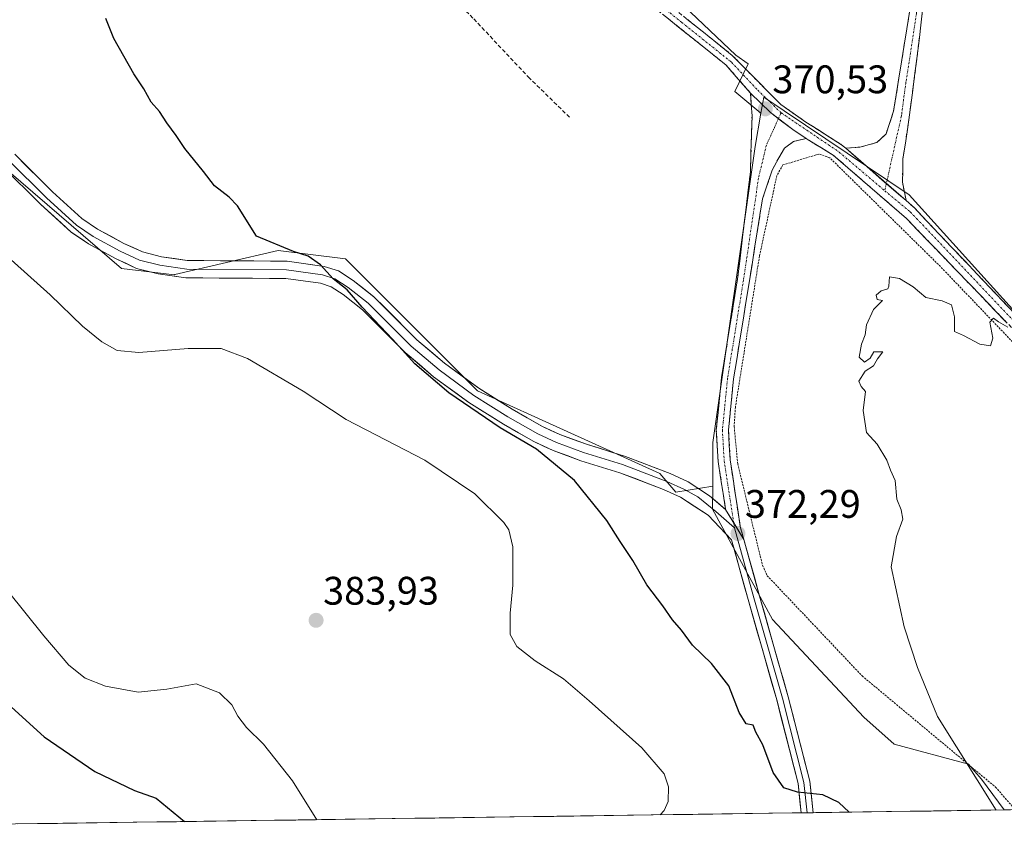
# Model space of a CAD drawing. Units: metres. Extents: x 598120 to 601599, y 4664346 to 4666708.
# Drawn here: x 599383 to 599631, y 4664363 to 4664566 of the extents above; entities that cross this region are included whole.
import ezdxf
from ezdxf.enums import TextEntityAlignment as Align

# ---------------------------------------------------------------- set-up
doc = ezdxf.new("R2010")
doc.units = ezdxf.units.M
doc.header["$MEASUREMENT"] = 0
for name, pattern in [('TRAZO_Y_PUNTO', [1, 0.5, -0.25, 0, -0.25]), ('TRAZOS', [0.75, 0.5, -0.25]), ('TRAZOSX2', [1.5, 1, -0.5])]:
    doc.linetypes.add(name, pattern=pattern)
for name, color, linetype, lineweight in [('Alambrada', 19, 'TRAZOS', 0), ('Arbolado forestal CxS', 92, 'Continuous', 0), ('Camino', 19, 'TRAZOSX2', 0), ('Camino Cxs', 19, 'Continuous', 0), ('Camino eje', 19, 'TRAZO_Y_PUNTO', 0), ('Carátula', 7, 'Continuous', 5), ('Cultivos herbáceos CxS', 92, 'Continuous', 0), ('Curva de nivel maestra', 36, 'Continuous', 30), ('Curva de nivel normal', 36, 'Continuous', 0), ('Layer 0', 7, 'Continuous', 0), ('Municipio CxS', 142, 'Continuous', 0), ('Punto de cota en terreno', 7, 'Continuous', 0), ('Rótulo de punto de cota en terreno', 19, 'Continuous', 0), ('Senda', 19, 'TRAZOSX2', 0), ('Suelo desnudo CxS', 43, 'Continuous', 0)]:
    doc.layers.add(name, color=color, linetype=linetype, lineweight=lineweight)
doc.styles.add('Arial', font='arial.ttf', dxfattribs={"height": 0.2})

# ---------------------------------------------------------------- blocks, each defined once
blk = doc.blocks.new('5PATER')
at = {"layer": 'Carátula', "linetype": 'Continuous', "lineweight": 5}
h = blk.add_hatch(color=250, dxfattribs=at)
edge = h.paths.add_edge_path()
edge.add_ellipse((0, 0.01), major_axis=(-1.33, -1.34), ratio=0.999422, start_angle=0, end_angle=360)

msp = doc.modelspace()

# ---------------------------------------------------------------- linework, layer by layer
at = {"layer": 'Alambrada', "color": 19, "linetype": 'TRAZOS', "lineweight": 0}
msp.add_polyline3d([(599750.73, 4664369.32, 366.05), (599733.48, 4664389.8, 367.44), (599720.54, 4664407.26, 367.91), (599709.28, 4664418.71, 368.4), (599692.35, 4664433.71, 368.95), (599673.74, 4664446.46, 369.24), (599656.36, 4664460.53, 369.55), (599637.39, 4664479.87, 369.9), (599614.57, 4664503.71, 370.17), (599586.71, 4664531.1, 370.46), (599583.94, 4664532.05, 370.46), (599574.87, 4664529.3, 370.54), (599573.37, 4664526.65, 370.46), (599569, 4664506.42, 370.44), (599562.92, 4664468.33, 370.86), (599562.62, 4664463.45, 370.87), (599563.51, 4664454.12, 371.29), (599569.74, 4664428.58, 372.14), (599570.94, 4664425.92, 372.06), (599594.82, 4664400.71, 371.12), (599628.39, 4664372.74, 369.18), (599633.42, 4664367, 369.06)], dxfattribs=at)
at = {"layer": 'Arbolado forestal CxS', "color": 92, "linetype": 'Continuous', "lineweight": 0}
for points in [[(599332.06, 4664719.78, 367.5), (599337.55, 4664692.32, 369.38), (599349.8, 4664666.94, 372.81), (599351.3, 4664623.49, 374.43), (599367.85, 4664610.11, 376.09), (599385.42, 4664591.1, 375.8), (599409.92, 4664590.23, 374.4), (599423.84, 4664603.43, 373.53), (599438.79, 4664614.74, 372.62), (599458.92, 4664608.61, 371.89), (599465.92, 4664595.48, 372.26), (599481.66, 4664590.23, 371.83), (599495.66, 4664601.61, 369.78), (599504.67, 4664598.6, 370.33), (599527.16, 4664591.1, 371.35), (599563.03, 4664556.96, 370.89), (599566.15, 4664554.77, 371), (599562.77, 4664547.82, 370.55), (599569.37, 4664542.33, 370.46)], [(599265.68, 4664682.11, 367.52), (599285.57, 4664666.98, 368.5), (599296.84, 4664636.26, 371.33), (599322.95, 4664615.27, 373.52), (599338.31, 4664597.86, 374.72), (599354.71, 4664560.93, 377.67), (599380.04, 4664527.67, 378.11), (599408.41, 4664503.24, 377.5), (599421.75, 4664501.68, 377.02), (599421.83, 4664501.7, 377.01), (599447.87, 4664507.75, 375.34), (599464.77, 4664505.7, 374.26), (599498.05, 4664472.42, 374.45), (599520.58, 4664462.18, 373.75), (599543.87, 4664451.63, 372.66), (599547.92, 4664446.98, 372.58), (599557.22, 4664448.42, 371.94)], [(599637.41, 4664487.8, 370.43), (599630.26, 4664495.7, 370.5), (599606.65, 4664521.78, 370.59), (599606.64, 4664521.79, 370.59), (599570.08, 4664546.34, 370.57), (599569.37, 4664542.33, 370.46), (599562.77, 4664547.82, 370.55), (599566.15, 4664554.77, 371), (599563.03, 4664556.96, 370.89), (599527.16, 4664591.1, 371.35), (599504.67, 4664598.6, 370.33), (599495.66, 4664601.61, 369.78), (599481.66, 4664590.23, 371.83), (599465.92, 4664595.48, 372.26), (599458.92, 4664608.61, 371.89), (599438.79, 4664614.74, 372.62), (599423.84, 4664603.43, 373.53), (599409.92, 4664590.23, 374.4), (599385.42, 4664591.1, 375.8), (599367.85, 4664610.11, 376.09)], [(599637.41, 4664487.8, 370.43), (599630.26, 4664495.7, 370.5), (599606.65, 4664521.78, 370.59), (599606.64, 4664521.79, 370.59), (599570.08, 4664546.34, 370.57), (599569.37, 4664542.33, 370.46)], [(599380.04, 4664527.67, 378.11), (599408.41, 4664503.24, 377.5), (599421.75, 4664501.68, 377.02), (599421.83, 4664501.7, 377.01), (599447.87, 4664507.75, 375.34), (599464.77, 4664505.7, 374.26), (599498.05, 4664472.42, 374.45), (599520.58, 4664462.18, 373.75), (599543.87, 4664451.63, 372.66), (599547.92, 4664446.98, 372.58), (599557.22, 4664448.42, 371.94), (599557.2, 4664442.66, 372.25), (599572.31, 4664414.86, 372.73), (599595.26, 4664390.29, 371.66), (599602.91, 4664383.5, 371.9), (599602.91, 4664383.49, 371.9), (599621.62, 4664378.52, 369.71), (599621.63, 4664378.52, 369.71), (599624.8, 4664374.79, 369.56), (599624.85, 4664374.73, 369.56), (599630.62, 4664366.96, 369.3), (599357.99, 4664363.1, 368.47)], [(599557.22, 4664448.42, 371.94), (599557.2, 4664442.66, 372.25), (599572.31, 4664414.86, 372.73), (599595.26, 4664390.29, 371.66), (599602.91, 4664383.5, 371.9), (599602.91, 4664383.49, 371.9), (599621.62, 4664378.52, 369.71), (599621.63, 4664378.52, 369.71), (599624.8, 4664374.79, 369.56), (599624.85, 4664374.73, 369.56), (599630.62, 4664366.96, 369.3)], [(599630.62, 4664366.96, 369.3), (599357.99, 4664363.1, 368.47)]]:
    msp.add_polyline3d(points, dxfattribs=at)
at = {"layer": 'Camino', "color": 19, "linetype": 'TRAZOSX2', "lineweight": 0}
for points in [[(599590.73, 4664533.49), (599594.28, 4664533.82), (599598.52, 4664534.93), (599600.85, 4664537.1), (599602.75, 4664542.81), (599606.75, 4664567.73), (599610.13, 4664597.74), (599612.16, 4664610.52), (599613.32, 4664616.9), (599614.28, 4664619.74), (599621.3, 4664634.5), (599622.64, 4664638.82), (599623.32, 4664643.45), (599623.14, 4664650.64), (599622.36, 4664655.18), (599621.2, 4664658.93), (599613.23, 4664677.48), (599610.62, 4664681.08), (599606.57, 4664685.38), (599602.61, 4664688.66), (599595.92, 4664692.11), (599591.67, 4664693.85), (599587.55, 4664695.63), (599586.43, 4664696.61)], [(599614.14, 4664681.43), (599615.9, 4664679), (599624.07, 4664659.99), (599625.34, 4664655.9), (599626.17, 4664651.03), (599626.42, 4664648.25), (599626.37, 4664643.21), (599625.63, 4664638.14), (599624.16, 4664633.39), (599617.12, 4664618.59), (599616.28, 4664616.14), (599615.19, 4664610.1), (599613.42, 4664597.34), (599608.62, 4664556.07), (599606.34, 4664538.82), (599605.09, 4664530.82), (599605.01, 4664524.95), (599605.88, 4664520.33)], [(599566.77, 4664547.36), (599560.56, 4664554.47), (599537.56, 4664572.88), (599529.63, 4664578.71), (599522.18, 4664583.4), (599499.56, 4664595.42), (599495.22, 4664597.15), (599483.68, 4664600.23), (599474.44, 4664600.79), (599466.56, 4664601.26), (599459.62, 4664601.26), (599456.84, 4664601.28)], [(599497.17, 4664599.26), (599500.77, 4664598.04), (599523.63, 4664585.9), (599531.25, 4664581.1), (599539.32, 4664575.17), (599562.14, 4664556.89), (599568.62, 4664550.27), (599574.39, 4664544.5), (599580.63, 4664540.11), (599589.68, 4664534.4), (599590.73, 4664533.49)], [(599560.47, 4664442.62), (599558.59, 4664454.65), (599558.13, 4664462.64), (599559.46, 4664475.83), (599563.47, 4664500.62), (599566.71, 4664527.57), (599567.11, 4664541.66), (599566.77, 4664547.36)], [(599580.72, 4664535.98), (599577.56, 4664535.24), (599575.31, 4664533.52), (599573.85, 4664531.14), (599572.2, 4664527.97), (599570.76, 4664523.77), (599569.75, 4664520.76), (599566.46, 4664500.1), (599562.47, 4664475.44), (599561.18, 4664462.58), (599561.61, 4664455.05), (599564.15, 4664438.34), (599565.06, 4664435.04)], [(599753.38, 4664368.69), (599751.78, 4664370.03), (599736.88, 4664387.87), (599721.77, 4664408.02), (599708.89, 4664421.98), (599701.77, 4664428.72), (599695.94, 4664433.49), (599677.46, 4664446.06), (599668.8, 4664452.67), (599661.05, 4664459.29), (599640.75, 4664479.77), (599605.98, 4664515.83), (599587.56, 4664531.78), (599581.27, 4664535.61), (599580.72, 4664535.98)], [(599605.88, 4664520.33), (599607.98, 4664518.5), (599642.82, 4664481.77), (599663.02, 4664461.4), (599670.62, 4664454.91), (599679.15, 4664448.4), (599697.67, 4664435.81), (599703.68, 4664430.89), (599710.94, 4664424.01), (599723.99, 4664409.87), (599739.18, 4664389.6), (599746.06, 4664380.38), (599751.24, 4664374.83), (599754.08, 4664372.38), (599758.52, 4664368.77)]]:
    msp.add_lwpolyline(points, dxfattribs=at)
at = {"layer": 'Camino Cxs', "color": 19, "linetype": 'Continuous', "lineweight": 0}
for points in [[(599566.77, 4664547.36), (599571.77, 4664542.5), (599577.35, 4664538.21), (599580.72, 4664535.98)], [(599566.77, 4664547.36), (599571.77, 4664542.5), (599577.35, 4664538.21), (599580.72, 4664535.98)], [(599590.73, 4664533.49), (599605.88, 4664520.33)], [(599590.73, 4664533.49), (599605.88, 4664520.33)], [(599560.47, 4664442.62), (599565.06, 4664435.04)]]:
    msp.add_lwpolyline(points, dxfattribs=at)
for points in [[(599610.22, 4664569.83, 371.44), (599609.69, 4664565.24, 371.69), (599609.15, 4664560.66, 371.68), (599608.62, 4664556.07, 371.47), (599608.05, 4664551.76, 371.23), (599607.48, 4664547.45, 371.07), (599606.91, 4664543.14, 370.96), (599606.34, 4664538.82, 370.82), (599605.71, 4664534.82, 370.75), (599605.09, 4664530.82, 370.71), (599605.05, 4664527.88, 370.68), (599605.01, 4664524.95, 370.58), (599605.88, 4664520.33, 370.41), (599604.53, 4664521.5, 370.41), (599602.85, 4664522.96, 370.41), (599601.08, 4664524.49, 370.42), (599599.82, 4664525.59, 370.42), (599597.63, 4664527.49, 370.42), (599596.79, 4664528.22, 370.42), (599594.18, 4664530.49, 370.48), (599593.76, 4664530.85, 370.49), (599590.73, 4664533.49, 370.46), (599594.28, 4664533.82, 370.55), (599598.52, 4664534.93, 370.63), (599600.85, 4664537.1, 370.64), (599601.8, 4664539.95, 370.68), (599602.75, 4664542.81, 370.77), (599603.42, 4664546.96, 370.92), (599604.08, 4664551.12, 371.02), (599604.75, 4664555.27, 371.1), (599605.42, 4664559.42, 371.19), (599606.09, 4664563.58, 371.25), (599606.75, 4664567.73, 371.35)], [(599631.27, 4664489.6, 370.03), (599628.11, 4664492.88, 370.08), (599624.94, 4664496.16, 370.13), (599621.78, 4664499.44, 370.13), (599618.62, 4664502.72, 370.2), (599615.46, 4664505.99, 370.22), (599612.3, 4664509.27, 370.23), (599609.14, 4664512.55, 370.24), (599605.98, 4664515.83, 370.27), (599602.3, 4664519.02, 370.32), (599598.61, 4664522.21, 370.4), (599594.93, 4664525.4, 370.46), (599591.25, 4664528.59, 370.5), (599587.56, 4664531.78, 370.46), (599584.41, 4664533.7, 370.47), (599581.27, 4664535.61, 370.49), (599580.72, 4664535.98, 370.49), (599577.35, 4664538.21, 370.45), (599574.56, 4664540.35, 370.47), (599571.77, 4664542.5, 370.49), (599569.27, 4664544.93, 370.54), (599566.77, 4664547.36, 370.51), (599563.66, 4664550.92, 370.59), (599560.56, 4664554.47, 370.59), (599556.73, 4664557.54, 370.56), (599552.9, 4664560.61, 370.7), (599549.06, 4664563.67, 370.69), (599545.23, 4664566.74, 370.75)], [(599550.73, 4664566.03, 370.8), (599554.54, 4664562.98, 370.77), (599558.34, 4664559.94, 370.76), (599562.14, 4664556.89, 370.78), (599565.38, 4664553.58, 370.71), (599568.62, 4664550.27, 370.75), (599571.5, 4664547.39, 370.73), (599574.39, 4664544.5, 370.62), (599577.51, 4664542.31, 370.63), (599580.63, 4664540.11, 370.65), (599583.65, 4664538.21, 370.57), (599586.66, 4664536.3, 370.6), (599589.68, 4664534.4, 370.53), (599590.73, 4664533.49, 370.46), (599590.73, 4664533.49, 370.46), (599593.76, 4664530.85, 370.48), (599594.18, 4664530.49, 370.48), (599596.79, 4664528.22, 370.44), (599597.63, 4664527.49, 370.43), (599599.82, 4664525.59, 370.4), (599601.08, 4664524.49, 370.39), (599602.85, 4664522.96, 370.41), (599604.53, 4664521.5, 370.43), (599605.88, 4664520.33, 370.42), (599607.98, 4664518.5, 370.42), (599611.15, 4664515.16, 370.39), (599614.31, 4664511.82, 370.43), (599617.48, 4664508.48, 370.37), (599620.65, 4664505.14, 370.38), (599623.82, 4664501.8, 370.41), (599626.98, 4664498.47, 370.33), (599630.15, 4664495.13, 370.36), (599633.32, 4664491.79, 370.39)]]:
    msp.add_polyline3d(points, dxfattribs=at)
msp.add_polyline3d([(599580.72, 4664535.98, 370.5), (599577.56, 4664535.24, 370.56), (599575.31, 4664533.52, 370.59), (599573.85, 4664531.14, 370.51), (599572.2, 4664527.97, 370.45), (599570.76, 4664523.77, 370.5), (599569.75, 4664520.76, 370.51), (599569.09, 4664516.63, 370.5), (599568.44, 4664512.5, 370.5), (599567.78, 4664508.36, 370.51), (599567.12, 4664504.23, 370.52), (599566.46, 4664500.1, 370.56), (599565.66, 4664495.17, 370.54), (599564.86, 4664490.24, 370.57), (599564.07, 4664485.3, 370.62), (599563.27, 4664480.37, 370.67), (599562.47, 4664475.44, 370.81), (599562.04, 4664471.15, 370.9), (599561.61, 4664466.87, 370.92), (599561.18, 4664462.58, 371), (599561.4, 4664458.82, 371.23), (599561.61, 4664455.05, 371.39), (599562.25, 4664450.87, 371.61), (599562.88, 4664446.69, 371.76), (599563.52, 4664442.51, 371.82), (599564.15, 4664438.34, 371.94), (599565.06, 4664435.04, 372.12), (599562.77, 4664438.83, 372.05), (599560.47, 4664442.62, 372.08), (599559.84, 4664446.63, 372.01), (599559.22, 4664450.64, 371.85), (599558.59, 4664454.65, 371.66), (599558.36, 4664458.65, 371.51), (599558.13, 4664462.64, 371.31), (599558.57, 4664467.04, 371.18), (599559.02, 4664471.43, 371.07), (599559.46, 4664475.83, 370.96), (599560.13, 4664479.96, 370.85), (599560.8, 4664484.09, 370.75), (599561.47, 4664488.23, 370.69), (599562.13, 4664492.36, 370.66), (599562.8, 4664496.49, 370.63), (599563.47, 4664500.62, 370.62), (599564.01, 4664505.11, 370.6), (599564.55, 4664509.6, 370.59), (599565.09, 4664514.1, 370.57), (599565.63, 4664518.59, 370.53), (599566.17, 4664523.08, 370.52), (599566.71, 4664527.57, 370.51), (599566.84, 4664532.27, 370.5), (599566.97, 4664536.96, 370.47), (599567.11, 4664541.66, 370.47), (599566.94, 4664544.51, 370.49), (599566.77, 4664547.36, 370.51), (599569.27, 4664544.93, 370.54), (599571.77, 4664542.5, 370.49), (599574.56, 4664540.35, 370.47), (599577.35, 4664538.21, 370.45), (599580.72, 4664535.98, 370.5)], close=True, dxfattribs=at)
at = {"layer": 'Camino eje', "color": 19, "linetype": 'TRAZO_Y_PUNTO', "lineweight": 0}
for points in [[(599609.65, 4664684.35), (599611.8, 4664682.06), (599614.57, 4664678.24), (599622.64, 4664659.46), (599623.85, 4664655.54), (599624.66, 4664650.84), (599624.78, 4664649.45), (599624.87, 4664645.85), (599624.85, 4664643.33), (599624.14, 4664638.48), (599622.73, 4664633.95), (599615.7, 4664619.17), (599614.8, 4664616.52), (599613.68, 4664610.31), (599612.09, 4664597.99), (599609.78, 4664577.7), (599608.5, 4664567.42), (599607.01, 4664557.41), (599605.86, 4664550.26), (599604.72, 4664541.63), (599600.93, 4664524.62)], [(599574.44, 4664542.44), (599568.3, 4664548.37), (599561.84, 4664555.25), (599549.44, 4664565.18), (599538.44, 4664574.03), (599530.44, 4664579.91), (599522.91, 4664584.65), (599500.17, 4664596.73), (599498, 4664597.6)], [(599573.77, 4664540.96), (599570.74, 4664534.32), (599568.76, 4664526.05), (599564.97, 4664500.36), (599560.97, 4664475.64), (599559.66, 4664462.61), (599560.1, 4664454.85), (599562.5, 4664439.27)], [(599574.44, 4664542.44), (599573.77, 4664540.96)], [(599574.44, 4664542.44), (599589.04, 4664532.55), (599600.53, 4664522.81)], [(599600.93, 4664524.62), (599600.53, 4664522.81)], [(599600.53, 4664522.81), (599606.96, 4664517.49), (599641.79, 4664480.77), (599662.04, 4664460.35), (599669.71, 4664453.79), (599678.31, 4664447.23), (599696.81, 4664434.65), (599702.73, 4664429.81), (599709.92, 4664423), (599722.88, 4664408.95), (599738.03, 4664388.74), (599741.47, 4664384.13), (599748.92, 4664375.21), (599752.89, 4664371.12), (599755.97, 4664368.73)], [(599562.5, 4664439.27), (599562.71, 4664437.94)]]:
    msp.add_lwpolyline(points, dxfattribs=at)
at = {"layer": 'Cultivos herbáceos CxS', "color": 92, "linetype": 'Continuous', "lineweight": 0}
for points in [[(599332.06, 4664719.78, 367.5), (599337.55, 4664692.32, 369.38), (599349.8, 4664666.94, 372.81), (599351.3, 4664623.49, 374.43), (599367.85, 4664610.11, 376.09), (599385.42, 4664591.1, 375.8), (599409.92, 4664590.23, 374.4), (599423.84, 4664603.43, 373.53), (599438.79, 4664614.74, 372.62), (599458.92, 4664608.61, 371.89), (599465.92, 4664595.48, 372.26), (599481.66, 4664590.23, 371.83), (599495.66, 4664601.61, 369.78), (599504.67, 4664598.6, 370.33), (599527.16, 4664591.1, 371.35), (599563.03, 4664556.96, 370.89), (599566.15, 4664554.77, 371), (599562.77, 4664547.82, 370.55), (599569.37, 4664542.33, 370.46)], [(599265.68, 4664682.11, 367.52), (599285.57, 4664666.98, 368.5), (599296.84, 4664636.26, 371.33), (599322.95, 4664615.27, 373.52), (599338.31, 4664597.86, 374.72), (599354.71, 4664560.93, 377.67), (599380.04, 4664527.67, 378.11), (599408.41, 4664503.24, 377.5), (599421.75, 4664501.68, 377.02), (599421.83, 4664501.7, 377.01), (599447.87, 4664507.75, 375.34), (599464.77, 4664505.7, 374.26), (599498.05, 4664472.42, 374.45), (599520.58, 4664462.18, 373.75), (599543.87, 4664451.63, 372.66), (599547.92, 4664446.98, 372.58), (599557.22, 4664448.42, 371.94)], [(599527.16, 4664591.1, 371.35), (599563.03, 4664556.96, 370.89), (599566.15, 4664554.77, 371), (599562.77, 4664547.82, 370.55), (599569.37, 4664542.33, 370.46), (599567.87, 4664533.91, 370.44), (599557.28, 4664459.47, 371.59), (599557.22, 4664448.42, 371.94), (599547.92, 4664446.98, 372.58), (599547.92, 4664446.98, 372.58), (599543.87, 4664451.63, 372.66), (599520.58, 4664462.18, 373.75), (599498.05, 4664472.42, 374.45), (599464.77, 4664505.7, 374.26), (599447.87, 4664507.75, 375.34), (599421.83, 4664501.7, 377.01), (599421.75, 4664501.68, 377.02), (599408.41, 4664503.24, 377.5), (599380.04, 4664527.67, 378.11)], [(599569.37, 4664542.33, 370.46), (599567.87, 4664533.91, 370.44), (599557.28, 4664459.47, 371.59), (599557.22, 4664448.42, 371.94)]]:
    msp.add_polyline3d(points, dxfattribs=at)
at = {"layer": 'Curva de nivel maestra', "color": 36, "linetype": 'Continuous', "lineweight": 30}
for points in [[(599591.59, 4664366.41, 375), (599588.96, 4664368.83, 375), (599584.98, 4664370.77, 375), (599578.54, 4664371.41, 375), (599575.1, 4664372.56, 375), (599572.44, 4664376.39, 375), (599569.85, 4664383.34, 375), (599568.05, 4664386.57, 375), (599567.42, 4664388.32, 375), (599565.67, 4664388.67, 375), (599563.9, 4664391.49, 375), (599561.3, 4664398.2, 375), (599556.88, 4664403.86, 375), (599552.1, 4664408.43, 375), (599549.37, 4664412.19, 375), (599547.13, 4664414.78, 375), (599544.63, 4664418.36, 375), (599540.64, 4664423.62, 375), (599537.09, 4664429.74, 375), (599533.9, 4664434.5, 375), (599530.55, 4664439.86, 375), (599522.45, 4664449.85, 375), (599512.89, 4664457.77, 375), (599503.69, 4664463.17, 375), (599490.8, 4664471.91, 375), (599482.22, 4664479.21, 375), (599476.58, 4664485.46, 375), (599468.98, 4664493.55, 375), (599465.24, 4664497.84, 375), (599461.7, 4664500.66, 375), (599458.47, 4664504.16, 375), (599455.38, 4664506.33, 375), (599451.67, 4664507.52, 375), (599442.39, 4664511.35, 375), (599437.63, 4664519.01, 375), (599435.47, 4664521.2, 375), (599431.77, 4664524.06, 375), (599429.02, 4664527.64, 375), (599424.3, 4664533.43, 375), (599422.15, 4664536.72, 375), (599419.79, 4664539.92, 375), (599417.92, 4664542.79, 375), (599415.86, 4664545.15, 375), (599413.99, 4664548.48, 375), (599411.5, 4664552.22, 375), (599406.48, 4664561.11, 375), (599404.48, 4664566.16, 375)], [(599379.78, 4664393.64, 375), (599388.94, 4664385.36, 375), (599401.71, 4664376.68, 375), (599411.65, 4664371.9, 375), (599417.12, 4664369.89, 375), (599424.28, 4664364.04, 375)]]:
    msp.add_polyline3d(points, dxfattribs=at)
at = {"layer": 'Curva de nivel normal', "color": 36, "linetype": 'Continuous', "lineweight": 0}
for points in [[(599544.02, 4664365.73, 380), (599544.97, 4664366.8, 380), (599546.04, 4664369.11, 380), (599546.07, 4664372.8, 380), (599545.03, 4664376.04, 380), (599539.41, 4664382.56, 380), (599526.14, 4664394.45, 380), (599519.7, 4664400, 380), (599512.54, 4664404.51, 380), (599507.9, 4664408.12, 380), (599506.26, 4664411.16, 380), (599506.25, 4664416.52, 380), (599506.93, 4664423.52, 380), (599506.93, 4664433.22, 380), (599505.88, 4664437.43, 380), (599504.64, 4664439.3, 380), (599497.33, 4664446.5, 380), (599484.74, 4664455, 380), (599464.99, 4664465.25, 380), (599454.16, 4664472.41, 380), (599440.15, 4664480.63, 380), (599433.52, 4664483.1, 380), (599425.16, 4664483.12, 380), (599412.8, 4664482.09, 380), (599407.34, 4664482.64, 380), (599403.46, 4664484.75, 380), (599398.58, 4664488.77, 380), (599390.42, 4664496.6, 380), (599379.02, 4664506.83, 380)], [(599628.54, 4664366.93, 370), (599613.8, 4664390.52, 370), (599608.77, 4664402.8, 370), (599605.41, 4664413.05, 370), (599602.15, 4664428.13, 370), (599603.49, 4664435.81, 370), (599605.09, 4664440.19, 370), (599604.7, 4664442.52, 370), (599603.53, 4664445.19, 370), (599603.18, 4664449.85, 370), (599601.96, 4664452.5, 370), (599601.02, 4664454.97, 370), (599598.65, 4664459.06, 370), (599595.93, 4664461.96, 370), (599595.08, 4664467.49, 370), (599595.66, 4664472.3, 370), (599594.58, 4664473.56, 370), (599594.02, 4664474.88, 370), (599595.63, 4664477.38, 370), (599597.68, 4664478.73, 370), (599598.66, 4664480.51, 370), (599600.04, 4664482.3, 370), (599597.79, 4664482.3, 370), (599596.87, 4664480.64, 370), (599595.46, 4664479.68, 370), (599594.05, 4664480.97, 370), (599594.65, 4664484.18, 370), (599595.62, 4664486.51, 370), (599595.93, 4664489.03, 370), (599597.66, 4664492.94, 370), (599599.98, 4664495.16, 370), (599598.59, 4664495.48, 370), (599598.33, 4664496.52, 370), (599599.62, 4664497.65, 370), (599601.27, 4664498.15, 370), (599601.58, 4664498.8, 370), (599601.75, 4664501.14, 370), (599604.28, 4664500.76, 370), (599607.66, 4664498.63, 370), (599610.84, 4664495.92, 370), (599615.02, 4664495.11, 370), (599617.35, 4664494.1, 370), (599618.11, 4664491.08, 370), (599618.06, 4664487.37, 370), (599620.39, 4664486.36, 370), (599624.43, 4664484.24, 370), (599627.18, 4664483.81, 370), (599627.74, 4664485.74, 370), (599626.94, 4664489.7, 370), (599627.92, 4664490.75, 370), (599629.2, 4664489.84, 370), (599631.5, 4664488.47, 370)], [(599379.58, 4664422.28, 380), (599388.83, 4664410.81, 380), (599395.17, 4664403.42, 380), (599399.22, 4664400.12, 380), (599404.39, 4664398.14, 380), (599412.6, 4664396.6, 380), (599419.81, 4664397.35, 380), (599427.22, 4664398.71, 380), (599433.03, 4664396.43, 380), (599436.13, 4664393.41, 380), (599437.68, 4664390.53, 380), (599439.86, 4664387.7, 380), (599444.12, 4664383.56, 380), (599451.47, 4664374.26, 380), (599457.6, 4664364.51, 380)]]:
    msp.add_polyline3d(points, dxfattribs=at)
at = {"layer": 'Layer 0', "linetype": 'Continuous', "lineweight": 0}
for points in [[(599379.93, 4664530.53), (599389.54, 4664520.99), (599397.08, 4664514.12), (599401.26, 4664511.32), (599408.04, 4664507.62), (599412.93, 4664505.35), (599418.08, 4664504.06), (599424.8, 4664503.09), (599449.96, 4664502.91), (599458.96, 4664501.66), (599462.12, 4664500.64), (599465.48, 4664498.48), (599470.49, 4664494.48), (599481.3, 4664483.71), (599488.32, 4664477.7), (599497.09, 4664471.31), (599505.65, 4664465.93), (599513.22, 4664461.65), (599517.9, 4664459.43), (599524.72, 4664456.94), (599534.52, 4664453.9), (599545.7, 4664449.65), (599550.1, 4664447.6), (599553.47, 4664445.79), (599557.99, 4664442.09), (599562.71, 4664437.94)], [(599381.52, 4664532.02), (599391.04, 4664522.57), (599398.43, 4664515.84), (599402.39, 4664513.18), (599409.02, 4664509.57), (599413.66, 4664507.41), (599418.5, 4664506.2), (599424.96, 4664505.27), (599450.11, 4664505.08), (599459.45, 4664503.79), (599463.06, 4664502.62), (599466.75, 4664500.25), (599471.94, 4664496.1), (599482.78, 4664485.31), (599489.67, 4664479.41), (599498.31, 4664473.11), (599506.76, 4664467.8), (599514.22, 4664463.58), (599518.74, 4664461.44), (599525.41, 4664459), (599535.23, 4664455.96), (599546.54, 4664451.66), (599551.07, 4664449.55), (599556.45, 4664446.06), (599560.47, 4664442.62)], [(599579.49, 4664366.23), (599578.69, 4664373.64), (599573.32, 4664394.68), (599566.13, 4664419.96), (599561.98, 4664434.92), (599556.05, 4664441.15), (599549.12, 4664445.65), (599544.85, 4664447.64), (599533.81, 4664451.84), (599524.02, 4664454.87), (599517.06, 4664457.41), (599512.21, 4664459.71), (599504.53, 4664464.05), (599495.87, 4664469.5), (599486.96, 4664475.98), (599479.82, 4664482.11), (599469.04, 4664492.85), (599464.21, 4664496.7), (599461.18, 4664498.65), (599458.47, 4664499.53), (599449.8, 4664500.73), (599424.63, 4664500.91), (599417.66, 4664501.92), (599412.2, 4664503.28), (599407.06, 4664505.67), (599400.12, 4664509.45), (599395.73, 4664512.4), (599388.04, 4664519.41), (599378.34, 4664529.03)], [(599560.47, 4664442.62), (599565.06, 4664435.04)], [(599562.71, 4664437.94), (599567.57, 4664420.37), (599574.77, 4664395.07), (599580.17, 4664373.91), (599581, 4664366.26)], [(599565.06, 4664435.04), (599569.02, 4664420.77), (599576.22, 4664395.46), (599581.65, 4664374.17), (599582.5, 4664366.28)], [(599581, 4664366.26), (599579.49, 4664366.23)], [(599582.5, 4664366.28), (599581, 4664366.26)]]:
    msp.add_lwpolyline(points, dxfattribs=at)
msp.add_polyline3d([(599381.52, 4664532.02, 377.57), (599384.69, 4664528.87, 377.54), (599387.87, 4664525.72, 377.41), (599391.04, 4664522.57, 377.34), (599394.74, 4664519.21, 377.3), (599398.43, 4664515.84, 377.25), (599402.39, 4664513.18, 377.21), (599405.71, 4664511.38, 377.05), (599409.02, 4664509.57, 377), (599411.34, 4664508.49, 376.93), (599413.66, 4664507.41, 376.8), (599418.5, 4664506.2, 376.6), (599421.73, 4664505.74, 376.5), (599424.96, 4664505.27, 376.38), (599429.15, 4664505.24, 376.18), (599433.34, 4664505.21, 376.02), (599437.54, 4664505.18, 375.89), (599441.73, 4664505.14, 375.66), (599445.92, 4664505.11, 375.44), (599450.11, 4664505.08, 375.16), (599454.78, 4664504.44, 375), (599459.45, 4664503.79, 374.89), (599463.06, 4664502.62, 374.7), (599466.75, 4664500.25, 374.53), (599469.35, 4664498.18, 374.45), (599471.94, 4664496.1, 374.33), (599474.65, 4664493.4, 374.25), (599477.36, 4664490.71, 374.23), (599480.07, 4664488.01, 374.29), (599482.78, 4664485.31, 374.22), (599486.23, 4664482.36, 374.13), (599489.67, 4664479.41, 374.17), (599492.55, 4664477.31, 374.19), (599495.43, 4664475.21, 374.22), (599498.31, 4664473.11, 374.09), (599502.54, 4664470.46, 374.03), (599506.76, 4664467.8, 373.99), (599510.49, 4664465.69, 373.86), (599514.22, 4664463.58, 373.83), (599516.48, 4664462.51, 373.67), (599518.74, 4664461.44, 373.6), (599522.08, 4664460.22, 373.49), (599525.41, 4664459, 373.46), (599528.68, 4664457.99, 373.19), (599531.96, 4664456.97, 372.91), (599535.23, 4664455.96, 372.84), (599539, 4664454.53, 372.75), (599542.77, 4664453.09, 372.66), (599546.54, 4664451.66, 372.55), (599551.07, 4664449.55, 372.51), (599553.76, 4664447.8, 372.39), (599556.45, 4664446.06, 372.26), (599558.46, 4664444.34, 372.18), (599560.47, 4664442.62, 372.08), (599562.77, 4664438.83, 372.05), (599565.06, 4664435.04, 372.12), (599566.38, 4664430.28, 372.44), (599567.7, 4664425.53, 372.6), (599569.02, 4664420.77, 372.75), (599570.22, 4664416.55, 373.03), (599571.42, 4664412.34, 373.3), (599572.62, 4664408.12, 373.3), (599573.82, 4664403.9, 373.49), (599575.02, 4664399.68, 373.75), (599576.22, 4664395.46, 373.99), (599577.3, 4664391.21, 374.01), (599578.39, 4664386.95, 374.11), (599579.48, 4664382.69, 374.3), (599580.56, 4664378.43, 374.55), (599581.65, 4664374.17, 374.77), (599582.15, 4664369.57, 375.03), (599582.5, 4664366.28, 375.17), (599579.49, 4664366.23, 375.19), (599579.18, 4664369.14, 375.08), (599578.69, 4664373.64, 374.84), (599577.61, 4664377.85, 374.69), (599576.54, 4664382.06, 374.57), (599575.47, 4664386.26, 374.43), (599574.39, 4664390.47, 374.24), (599573.32, 4664394.68, 374.04), (599572.12, 4664398.9, 373.87), (599570.92, 4664403.11, 373.76), (599569.73, 4664407.32, 373.62), (599568.53, 4664411.53, 373.45), (599567.33, 4664415.75, 373.28), (599566.13, 4664419.96, 373.14), (599565.09, 4664423.7, 372.95), (599564.06, 4664427.44, 372.72), (599563.02, 4664431.18, 372.52), (599561.98, 4664434.92, 372.36), (599559.02, 4664438.04, 372.39), (599556.05, 4664441.15, 372.47), (599552.59, 4664443.4, 372.5), (599549.12, 4664445.65, 372.66), (599544.85, 4664447.64, 372.76), (599541.17, 4664449.04, 372.93), (599537.49, 4664450.44, 373.18), (599533.81, 4664451.84, 373.36), (599530.55, 4664452.85, 373.47), (599527.28, 4664453.86, 373.61), (599524.02, 4664454.87, 374.05), (599520.54, 4664456.14, 374.34), (599517.06, 4664457.41, 374.45), (599514.64, 4664458.56, 374.55), (599512.21, 4664459.71, 374.71), (599508.37, 4664461.88, 374.7), (599504.53, 4664464.05, 374.56), (599501.64, 4664465.87, 374.67), (599498.76, 4664467.68, 374.69), (599495.87, 4664469.5, 374.65), (599492.9, 4664471.66, 374.75), (599489.93, 4664473.82, 374.71), (599486.96, 4664475.98, 374.78), (599483.39, 4664479.05, 374.85), (599479.82, 4664482.11, 374.93), (599477.13, 4664484.8, 375.02), (599474.43, 4664487.48, 374.98), (599471.74, 4664490.17, 375.04), (599469.04, 4664492.85, 375.05), (599466.63, 4664494.78, 375.18), (599464.21, 4664496.7, 375.21), (599461.18, 4664498.65, 375.21), (599458.47, 4664499.53, 375.33), (599454.14, 4664500.13, 375.54), (599449.8, 4664500.73, 375.72), (599445.61, 4664500.76, 375.94), (599441.41, 4664500.79, 376.13), (599437.22, 4664500.82, 376.3), (599433.02, 4664500.85, 376.51), (599428.83, 4664500.88, 376.64), (599424.63, 4664500.91, 376.77), (599421.15, 4664501.42, 376.86), (599417.66, 4664501.92, 376.97), (599414.93, 4664502.6, 377.01), (599412.2, 4664503.28, 377.06), (599409.63, 4664504.48, 377.22), (599407.06, 4664505.67, 377.4), (599403.59, 4664507.56, 377.51), (599400.12, 4664509.45, 377.62), (599397.93, 4664510.93, 377.73), (599395.73, 4664512.4, 377.75), (599393.17, 4664514.74, 377.85), (599390.6, 4664517.07, 377.85), (599388.04, 4664519.41, 377.95), (599384.81, 4664522.62, 378.05), (599381.57, 4664525.82, 378.29)], dxfattribs=at)
at = {"layer": 'Municipio CxS', "color": 142, "linetype": 'Continuous', "lineweight": 0}
msp.add_polyline3d([(599632.21, 4664366.98, 369.2), (599627.21, 4664366.91, 370.1), (599622.21, 4664366.84, 371.08), (599617.21, 4664366.77, 371.7), (599612.22, 4664366.7, 372.25), (599607.22, 4664366.63, 372.85), (599602.22, 4664366.56, 373.8), (599597.22, 4664366.49, 374.36), (599592.22, 4664366.41, 374.87), (599587.22, 4664366.34, 375.2), (599582.22, 4664366.27, 375.18), (599577.23, 4664366.2, 375.22), (599572.23, 4664366.13, 375.76), (599567.23, 4664366.06, 376.67), (599562.23, 4664365.99, 377.72), (599557.23, 4664365.92, 378.3), (599552.23, 4664365.85, 378.78), (599547.23, 4664365.78, 379.57), (599542.23, 4664365.71, 380.18), (599537.24, 4664365.64, 380.79), (599532.24, 4664365.57, 381.24), (599527.24, 4664365.5, 381.44), (599522.24, 4664365.42, 381.59), (599517.24, 4664365.35, 381.54), (599512.24, 4664365.28, 381.53), (599507.24, 4664365.21, 381.31), (599502.25, 4664365.14, 381.13), (599497.25, 4664365.07, 380.97), (599492.25, 4664365, 381.36), (599487.25, 4664364.93, 382.07), (599482.25, 4664364.86, 382.77), (599477.25, 4664364.79, 383.05), (599472.25, 4664364.72, 382.81), (599467.25, 4664364.65, 382.23), (599462.26, 4664364.58, 381.27), (599457.26, 4664364.51, 380), (599452.26, 4664364.43, 378.81), (599447.26, 4664364.36, 377.73), (599442.26, 4664364.29, 376.88), (599437.26, 4664364.22, 376.27), (599432.26, 4664364.15, 375.68), (599427.27, 4664364.08, 375.18), (599422.27, 4664364.01, 374.79), (599417.27, 4664363.94, 374.3), (599412.27, 4664363.87, 373.88), (599407.27, 4664363.8, 373.43), (599402.27, 4664363.73, 373.03), (599397.27, 4664363.66, 372.59), (599392.28, 4664363.59, 372), (599387.28, 4664363.52, 371.5), (599382.28, 4664363.44, 371.04)], dxfattribs=at)
at = {"layer": 'Senda', "color": 19, "linetype": 'TRAZOSX2', "lineweight": 0}
msp.add_lwpolyline([(599456.84, 4664601.28), (599468.49, 4664591.87), (599483.52, 4664579.81), (599497.07, 4664566.05), (599510.82, 4664551.44), (599521.2, 4664541.28)], dxfattribs=at)
at = {"layer": 'Suelo desnudo CxS', "color": 43, "linetype": 'Continuous', "lineweight": 0}
for points in [[(599778.09, 4664369.04, 364.83), (599630.62, 4664366.96, 369.3), (599630.62, 4664366.96, 369.3), (599624.85, 4664374.73, 369.56), (599624.8, 4664374.79, 369.56), (599621.63, 4664378.52, 369.71), (599621.62, 4664378.52, 369.71), (599602.91, 4664383.49, 371.9), (599602.91, 4664383.5, 371.9), (599595.26, 4664390.29, 371.66), (599572.31, 4664414.86, 372.73), (599557.2, 4664442.66, 372.25), (599557.22, 4664448.42, 371.94), (599557.28, 4664459.47, 371.59), (599567.87, 4664533.91, 370.44), (599569.37, 4664542.33, 370.46), (599570.08, 4664546.34, 370.57), (599606.64, 4664521.79, 370.59), (599606.65, 4664521.78, 370.59), (599630.26, 4664495.7, 370.5), (599637.41, 4664487.8, 370.43)], [(599637.41, 4664487.8, 370.43), (599630.26, 4664495.7, 370.5), (599606.65, 4664521.78, 370.59), (599606.64, 4664521.79, 370.59), (599570.08, 4664546.34, 370.57), (599569.37, 4664542.33, 370.46)], [(599569.37, 4664542.33, 370.46), (599567.87, 4664533.91, 370.44), (599557.28, 4664459.47, 371.59), (599557.22, 4664448.42, 371.94)], [(599557.22, 4664448.42, 371.94), (599557.2, 4664442.66, 372.25), (599572.31, 4664414.86, 372.73), (599595.26, 4664390.29, 371.66), (599602.91, 4664383.5, 371.9), (599602.91, 4664383.49, 371.9), (599621.62, 4664378.52, 369.71), (599621.63, 4664378.52, 369.71), (599624.8, 4664374.79, 369.56), (599624.85, 4664374.73, 369.56), (599630.62, 4664366.96, 369.3)]]:
    msp.add_polyline3d(points, dxfattribs=at)

# ---------------------------------------------------------------- block references
at = {"layer": 'Punto de cota en terreno', "linetype": 'Continuous', "lineweight": 0}
for p in [(599570.47, 4664543.41, 370.53), (599563.57, 4664436.54, 372.29), (599457.38, 4664414.69, 383.93)]:
    msp.add_blockref('5PATER', p, dxfattribs=at)

# ---------------------------------------------------------------- texts
at = {"layer": 'Rótulo de punto de cota en terreno', "color": 19, "linetype": 'Continuous', "lineweight": 0, "style": 'Arial'}
for s, p in [('370,53', (599572.23, 4664545.17)), ('372,29', (599565.33, 4664438.3)), ('383,93', (599459.14, 4664416.45))]:
    msp.add_text(s, height=7, dxfattribs=at).set_placement(p, align=Align.BOTTOM_LEFT)

doc.saveas('drawing.dxf')
